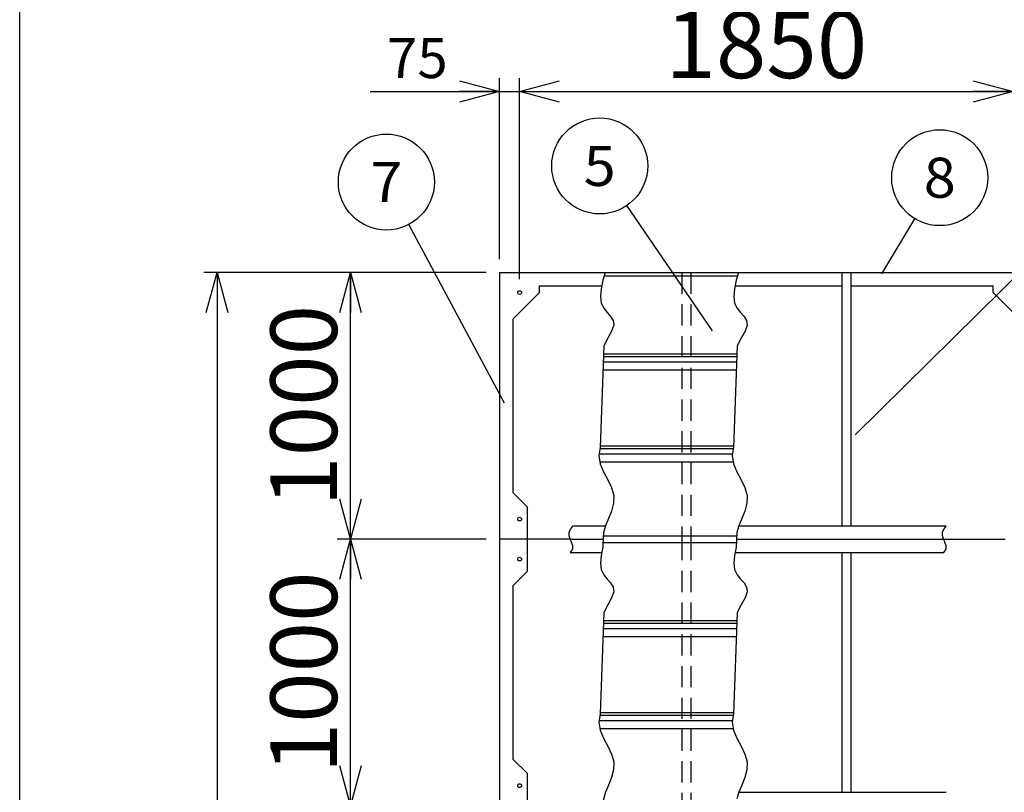
# Model space of a CAD drawing. Units: millimetres. Extents: x -9500 to 10278, y -7025 to 7025.
# Drawn here: x -9500 to -5808, y -992 to 1907 of the extents above; entities that cross this region are included whole.
import ezdxf
from ezdxf.enums import TextEntityAlignment as Align

# ---------------------------------------------------------------- set-up
doc = ezdxf.new("R2010")
doc.units = ezdxf.units.MM
doc.header["$LTSCALE"] = 12.5
doc.linetypes.add('CENTER', pattern=[50.8, 31.75, -6.35, 6.35, -6.35])
doc.linetypes.add('DASHED2', pattern=[9.525, 6.35, -3.175])
doc.layers.add('Layer0001', color=7, linetype='Continuous')
doc.layers.add('ZUWAKU', color=7, linetype='Continuous')
doc.styles.add('dcStyle0', font='txt.shx', dxfattribs={"width": 0.8, "bigfont": 'bigfont'})
doc.styles.add('dcStyle1', font='HG創英角ｺﾞｼｯｸUB', dxfattribs={"width": 0.8})
doc.dimstyles.new('dc_Rotated', dxfattribs={"dimtxt": 250, "dimasz": 150.000095, "dimexe": 50, "dimexo": 50, "dimgap": 50, "dimtad": 3, "dimdec": 1, "dimdsep": 46, "dimtxsty": 'dcStyle1', "dimblk1": 'OPEN30', "dimblk2": 'OPEN30', "dimsah": 1, "dimcen": 0.09, "dimclrd": 4, "dimclre": 4, "dimclrt": 2, "dimadec": 0, "dimazin": 2, "dimtfac": 1, "dimtdec": 4, "dimtmove": 0, "dimatfit": 3, "dimfxl": 1, "dimarcsym": 0})

# ---------------------------------------------------------------- blocks, each defined once
blk = doc.blocks.new('_OPEN30')
at = {"color": 0, "linetype": 'ByBlock', "lineweight": -2}
for p, q in [((-1, 0.267949), (0, 0)), ((0, 0), (-1, -0.267949)), ((0, 0), (-1, 0))]:
    blk.add_line(p, q, dxfattribs=at)
blk = doc.blocks.new('*D20')
at = {"layer": 'Layer0001', "color": 4, "linetype": 'Continuous', "lineweight": 25}
for p, q in [((-7700.4, 1008.1), (-7700.4, 1687.8)), ((-7625.4, 933.1), (-7625.4, 1687.8)), ((-8185.3, 1637.8), (-7700.4, 1637.8)), ((-7700.4, 1637.8), (-7625.4, 1637.8))]:
    blk.add_line(p, q, dxfattribs=at)
at = {"layer": 'Layer0001', "color": 4, "xscale": 150.0001403807643, "yscale": 149.9994684111822, "rotation": 360}
blk.add_blockref('_OPEN30', (-7700.4, 1637.8), dxfattribs=at)
at = {"layer": 'Layer0001', "color": 4, "insert": (-7895.3, 1687.8), "char_height": 150, "width": 487.5, "attachment_point": 9, "style": 'dcStyle0'}
blk.add_mtext('\\T1.00;75', dxfattribs=at)
blk = doc.blocks.new('*D21')
at = {"layer": 'Layer0001', "color": 4, "linetype": 'Continuous', "lineweight": 25}
for p, q in [((-7625.4, 933.1), (-7625.4, 1687.8)), ((-5775.4, 933.1), (-5775.4, 1687.8)), ((-7625.4, 1637.8), (-5775.4, 1637.8))]:
    blk.add_line(p, q, dxfattribs=at)
at = {"layer": 'Layer0001', "color": 4, "xscale": 150.0001403807643, "yscale": 149.9994684111822}
for p, rotation in [((-7625.4, 1637.8), 180), ((-5775.4, 1637.8), 360)]:
    blk.add_blockref('_OPEN30', p, dxfattribs=dict(at, rotation=rotation))
at = {"layer": 'Layer0001', "color": 2, "insert": (-6700.4, 1687.8), "char_height": 250, "width": 1312.5, "attachment_point": 8, "style": 'dcStyle1'}
blk.add_mtext('\\T1.00;1850', dxfattribs=at)
blk = doc.blocks.new('DC_GROUP_BN-50D_A_8')
at = {"layer": 'Layer0001', "color": 4, "linetype": 'Continuous', "lineweight": 25}
blk.add_line((-6902.1, 739.8), (-7223.6, 1209.6), dxfattribs=at)
blk.add_circle((-7325.2, 1358.2), 180, dxfattribs=at)
at = {"layer": 'Layer0001', "color": 4, "style": 'dcStyle0', "width": 0.988235}
blk.add_text('5', height=150, dxfattribs=at).set_placement((-7385.2, 1283.2), (-7265.2, 1283.2), align=Align.FIT)
blk = doc.blocks.new('DC_GROUP_BN-50D_A_9')
at = {"layer": 'Layer0001', "color": 4, "linetype": 'Continuous', "lineweight": 25}
blk.add_line((-6267.1, 953.8), (-6143, 1160), dxfattribs=at)
blk.add_circle((-6050.2, 1314.2), 180, dxfattribs=at)
at = {"layer": 'Layer0001', "color": 4, "style": 'dcStyle0', "width": 0.988235}
blk.add_text('8', height=150, dxfattribs=at).set_placement((-6110.2, 1239.2), (-5990.2, 1239.2), align=Align.FIT)
blk = doc.blocks.new('DC_GROUP_BN-50D_A_10')
at = {"layer": 'Layer0001', "color": 4, "linetype": 'Continuous', "lineweight": 25}
blk.add_line((-6366.9, 348.9), (-5510.9, 1195.7), dxfattribs=at)
blk.add_circle((-5382.9, 1322.3), 180, dxfattribs=at)
at = {"layer": 'Layer0001', "color": 4, "style": 'dcStyle0', "width": 0.988235}
blk.add_text('6', height=150, dxfattribs=at).set_placement((-5442.9, 1247.3), (-5322.9, 1247.3), align=Align.FIT)
blk = doc.blocks.new('DC_GROUP_BN-50D_A_11')
at = {"layer": 'Layer0001', "color": 4, "linetype": 'Continuous', "lineweight": 25}
blk.add_line((-7682.2, 468.1), (-8040.4, 1139.1), dxfattribs=at)
blk.add_circle((-8125.2, 1297.9), 180, dxfattribs=at)
at = {"layer": 'Layer0001', "color": 4, "style": 'dcStyle0', "width": 0.988235}
blk.add_text('7', height=150, dxfattribs=at).set_placement((-8185.2, 1222.9), (-8065.2, 1222.9), align=Align.FIT)
blk = doc.blocks.new('*D33')
at = {"layer": 'Layer0001', "color": 4, "linetype": 'Continuous', "lineweight": 25}
for p, q in [((-7750.4, -1041.9), (-8310, -1041.9)), ((-8260, -2041.9), (-8260, -1041.9)), ((-7750.4, -2041.9), (-8310, -2041.9))]:
    blk.add_line(p, q, dxfattribs=at)
at = {"layer": 'Layer0001', "color": 4, "xscale": 150.0001403807643, "yscale": 149.9994684111822}
for p, rotation in [((-8260, -1041.9), 90), ((-8260, -2041.9), 270)]:
    blk.add_blockref('_OPEN30', p, dxfattribs=dict(at, rotation=rotation))
at = {"layer": 'Layer0001', "color": 2, "insert": (-8310, -1500.7), "char_height": 250, "width": 1312.5, "attachment_point": 8, "rotation": 90, "style": 'dcStyle1'}
blk.add_mtext('\\T1.00;1000', dxfattribs=at)
blk = doc.blocks.new('*D34')
at = {"layer": 'Layer0001', "color": 4, "linetype": 'Continuous', "lineweight": 25}
for p, q in [((-7750.4, -41.9), (-8310, -41.9)), ((-8260, -1041.9), (-8260, -41.9)), ((-7750.4, -1041.9), (-8310, -1041.9))]:
    blk.add_line(p, q, dxfattribs=at)
at = {"layer": 'Layer0001', "color": 4, "xscale": 150.0001403807643, "yscale": 149.9994684111822}
for p, rotation in [((-8260, -41.9), 90), ((-8260, -1041.9), 270)]:
    blk.add_blockref('_OPEN30', p, dxfattribs=dict(at, rotation=rotation))
at = {"layer": 'Layer0001', "color": 2, "insert": (-8310, -541.9), "char_height": 250, "width": 1312.5, "attachment_point": 8, "rotation": 90, "style": 'dcStyle1'}
blk.add_mtext('\\T1.00;1000', dxfattribs=at)
blk = doc.blocks.new('*D35')
at = {"layer": 'Layer0001', "color": 4, "linetype": 'Continuous', "lineweight": 25}
for p, q in [((-7750.4, 958.1), (-8310, 958.1)), ((-8260, -41.9), (-8260, 958.1)), ((-7750.4, -41.9), (-8310, -41.9))]:
    blk.add_line(p, q, dxfattribs=at)
at = {"layer": 'Layer0001', "color": 4, "xscale": 150.0001403807643, "yscale": 149.9994684111822}
for p, rotation in [((-8260, 958.1), 90), ((-8260, -41.9), 270)]:
    blk.add_blockref('_OPEN30', p, dxfattribs=dict(at, rotation=rotation))
at = {"layer": 'Layer0001', "color": 2, "insert": (-8310, 458.1), "char_height": 250, "width": 1312.5, "attachment_point": 8, "rotation": 90, "style": 'dcStyle1'}
blk.add_mtext('\\T1.00;1000', dxfattribs=at)
blk = doc.blocks.new('*D37')
at = {"layer": 'Layer0001', "color": 4, "linetype": 'Continuous', "lineweight": 25}
for p, q in [((-7750.4, 958.1), (-8810, 958.1)), ((-8760, 958.1), (-8760, -5041.9)), ((-7750.4, -5041.9), (-8810, -5041.9))]:
    blk.add_line(p, q, dxfattribs=at)
at = {"layer": 'Layer0001', "color": 4, "xscale": 150.0001403807643, "yscale": 149.9994684111822}
for p, rotation in [((-8760, 958.1), 90), ((-8760, -5041.9), 270)]:
    blk.add_blockref('_OPEN30', p, dxfattribs=dict(at, rotation=rotation))
at = {"layer": 'Layer0001', "color": 2, "insert": (-8810, -2071), "char_height": 250, "width": 1312.5, "attachment_point": 8, "rotation": 90, "style": 'dcStyle1'}
blk.add_mtext('\\T1.00;6000', dxfattribs=at)
blk = doc.blocks.new('*D120')
at = {"layer": 'Layer0001', "color": 4, "linetype": 'Continuous', "lineweight": 25}
for p, q in [((-5727.8, 868), (-2864.2, -37.5)), ((-2911.9, -22.5), (-4761.9, -5872.5)), ((-7577.8, -4982), (-4714.2, -5887.5))]:
    blk.add_line(p, q, dxfattribs=at)
at = {"layer": 'Layer0001', "color": 4, "xscale": 150.0001403807643, "yscale": 149.9994684111822}
for p, rotation in [((-2911.9, -22.5), 72.45099777093228), ((-4761.9, -5872.5), 252.4509977709323)]:
    blk.add_blockref('_OPEN30', p, dxfattribs=dict(at, rotation=rotation))
at = {"layer": 'Layer0001', "color": 2, "insert": (-3884.5, -2932.4), "char_height": 250, "width": 1812.5, "attachment_point": 8, "rotation": 72.451, "style": 'dcStyle1'}
blk.add_mtext('\\T1.00;6135.6', dxfattribs=at)
blk = doc.blocks.new('DC_GROUP_BN-50D_A_38')
at = {"color": 4, "linetype": 'Continuous', "lineweight": 25}
for p, q in [((-7426.2, 7.4), (-7427, 6.4)), ((-7433.4, -48.8), (-7432.8, -50.3)), ((-7432.8, -50.3), (-7432.1, -51.7)), ((-7434.8, -90.9), (-7435.4, -91.6))]:
    blk.add_line(p, q, dxfattribs=at)
for centre, radius, start, end in [((-7351.3, -60.1), 100.6, 143.0923, 143.8173), ((-7337.9, -70.2), 117.5, 142.4689, 143.0925), ((-7319.8, -84.1), 140.2, 141.945, 142.4691), ((-7294.1, -104.2), 172.8, 141.5187, 141.9451), ((-7254.2, -135.9), 223.8, 141.1887, 141.5188), ((-7183.2, -193), 315, 140.9539, 141.1888), ((-7018.6, -326.5), 526.9, 140.8133, 140.9539), ((-7413.6, -23), 27.7, 175.5167, 178.1258), ((-7413.4, -23), 27.9, 178.1272, 180.7596), ((-7413.1, -23), 28.2, 180.761, 183.4004), ((-7412.4, -23), 28.9, 183.4018, 186.0322), ((-7413.5, -23), 27.8, 172.9451, 175.5153), ((-7413.2, -23), 28.1, 170.4276, 172.9438), ((-7410.1, -22.7), 31.2, 186.0528, 188.539), ((-7405.9, -22.1), 35.5, 188.5373, 190.7702), ((-7412.6, -23.1), 28.7, 167.978, 170.4265), ((-7411.8, -23.3), 29.5, 165.6084, 167.9769), ((-7401, -21.1), 40.4, 190.7685, 192.7684), ((-7395.5, -19.9), 46.1, 192.7669, 194.5535), ((-7410.8, -23.6), 30.6, 163.3293, 165.6075), ((-7409.5, -24), 31.9, 161.1495, 163.3286), ((-7389.1, -18.2), 52.7, 194.552, 196.1436), ((-7407.9, -24.5), 33.6, 159.0756, 161.1489), ((-7381.7, -16.1), 60.4, 196.1422, 197.5552), ((-7406.1, -25.2), 35.5, 157.1129, 159.0752), ((-7373.2, -13.4), 69.3, 197.554, 198.8031), ((-7404, -26.1), 37.8, 155.2647, 157.1126), ((-7363.2, -10), 79.9, 198.8021, 199.9002), ((-7401.6, -27.2), 40.4, 153.5331, 155.2646), ((-7398.8, -28.6), 43.6, 151.9189, 153.5331), ((-7395.6, -30.3), 47.2, 150.422, 151.919), ((-7392, -32.3), 51.4, 149.0413, 150.4221), ((-7387.8, -34.9), 56.3, 147.7754, 149.0415), ((-7382.8, -38), 62.1, 146.6223, 147.7756), ((-7377.1, -41.8), 69, 145.5798, 146.6225), ((-7370.2, -46.5), 77.4, 144.6456, 145.58), ((-7361.8, -52.5), 87.7, 143.8172, 144.6458), ((-7351.3, -5.7), 92.6, 199.8994, 200.8578), ((-7336.7, -0.1), 108.1, 200.8571, 201.6853), ((-7318.4, 7.1), 127.8, 201.6847, 202.3906), ((-7294.5, 17), 153.8, 202.3901, 202.9803), ((-7261.2, 31.1), 189.9, 202.9799, 203.4594), ((-7210.8, 53), 244.8, 203.4591, 203.8317), ((-7123.8, 91.4), 339.9, 203.8316, 204.0997), ((-6931, 177.7), 551.2, 204.0997, 204.2647), ((-7972, -295.3), 592.3, 24.1335, 24.284), ((-7738.1, -190.5), 336, 23.8718, 24.134), ((-7640, -147.1), 228.7, 23.4924, 23.8723), ((-7585.4, -123.4), 169.2, 22.9875, 23.4931), ((-7550.2, -108.4), 131, 22.3473, 22.9885), ((-7525.5, -98.3), 104.2, 21.5591, 22.3485), ((-7507, -91), 84.3, 20.6077, 21.5606), ((-7492.6, -85.6), 69, 19.4743, 20.6095), ((-7481.1, -81.5), 56.7, 18.1361, 19.4765), ((-7471.7, -78.4), 46.9, 16.5657, 18.1387), ((-7463.9, -76.1), 38.8, 14.7302, 16.5688), ((-7457.5, -74.4), 32.1, 12.5904, 14.7338), ((-7453.5, -73.5), 28, 10.2094, 12.5717), ((-7451.5, -73.1), 25.9, 7.75, 10.2089), ((-7449.7, -72.9), 24.1, 5.2021, 7.7493), ((-7448.2, -72.8), 22.7, 2.5769, 5.2012), ((-7445.3, -72.7), 19.7, 354.3864, 357.15), ((-7447, -72.7), 21.4, 359.8879, 2.5757), ((-7446, -72.7), 20.5, 357.1516, 359.8865), ((-7604.6, 66.2), 231.4, 317.2159, 317.43), ((-7536.2, 3.3), 138.4, 317.4299, 317.7874), ((-7506.5, -23.5), 98.4, 317.7873, 318.2891), ((-7489.9, -38.4), 76.2, 318.289, 318.9366), ((-7479.2, -47.7), 61.9, 318.9365, 319.7315), ((-7471.6, -54.1), 52, 319.7313, 320.6753), ((-7466, -58.7), 44.7, 320.6752, 321.7698), ((-7461.6, -62.2), 39.2, 321.7697, 323.0163), ((-7458.1, -64.8), 34.8, 323.0163, 324.4159), ((-7455.3, -66.8), 31.3, 324.4159, 325.9688), ((-7452.9, -68.4), 28.5, 325.9689, 327.6741), ((-7451, -69.6), 26.2, 327.6744, 329.5297), ((-7449.4, -70.6), 24.3, 329.5302, 331.5318), ((-7448, -71.3), 22.7, 331.5324, 333.6744), ((-7446.9, -71.9), 21.5, 333.6753, 335.9494), ((-7446, -72.3), 20.5, 335.9505, 338.3461), ((-7445.3, -72.6), 19.8, 338.3474, 340.8512), ((-7444.8, -72.7), 19.2, 340.8527, 343.4491), ((-7444.5, -72.8), 18.9, 343.4507, 346.1216), ((-7444.4, -72.9), 18.8, 346.1234, 348.8491), ((-7444.5, -72.8), 18.9, 348.851, 351.6106), ((-7444.8, -72.8), 19.2, 351.6125, 354.3846)]:
    blk.add_arc(centre, radius, start, end, dxfattribs=at)
blk = doc.blocks.new('DC_GROUP_BN-50D_A_39')
at = {"color": 4, "linetype": 'Continuous', "lineweight": 25}
for p, q in [((-6026.2, 7.4), (-6027, 6.4)), ((-6033.4, -48.8), (-6032.8, -50.3)), ((-6032.8, -50.3), (-6032.1, -51.7)), ((-6034.8, -90.9), (-6035.4, -91.6))]:
    blk.add_line(p, q, dxfattribs=at)
for centre, radius, start, end in [((-5951.3, -60.1), 100.6, 143.0923, 143.8173), ((-5937.9, -70.2), 117.5, 142.4689, 143.0925), ((-5919.8, -84.1), 140.2, 141.945, 142.4691), ((-5894.1, -104.2), 172.8, 141.5187, 141.9451), ((-5854.2, -135.9), 223.8, 141.1887, 141.5188), ((-5783.2, -193), 315, 140.9539, 141.1888), ((-5618.6, -326.5), 526.9, 140.8133, 140.9539), ((-6013.6, -23), 27.7, 175.5167, 178.1258), ((-6013.4, -23), 27.9, 178.1272, 180.7596), ((-6013.1, -23), 28.2, 180.761, 183.4004), ((-6012.4, -23), 28.9, 183.4018, 186.0322), ((-6013.5, -23), 27.8, 172.9451, 175.5153), ((-6013.2, -23), 28.1, 170.4276, 172.9438), ((-6010.1, -22.7), 31.2, 186.0528, 188.539), ((-6005.9, -22.1), 35.5, 188.5373, 190.7702), ((-6012.6, -23.1), 28.7, 167.978, 170.4265), ((-6011.8, -23.3), 29.5, 165.6084, 167.9769), ((-6001, -21.1), 40.4, 190.7685, 192.7684), ((-5995.5, -19.9), 46.1, 192.7669, 194.5535), ((-6010.8, -23.6), 30.6, 163.3293, 165.6075), ((-6009.5, -24), 31.9, 161.1495, 163.3286), ((-5989.1, -18.2), 52.7, 194.552, 196.1436), ((-6007.9, -24.5), 33.6, 159.0756, 161.1489), ((-5981.7, -16.1), 60.4, 196.1422, 197.5552), ((-6006.1, -25.2), 35.5, 157.1129, 159.0752), ((-5973.2, -13.4), 69.3, 197.554, 198.8031), ((-6004, -26.1), 37.8, 155.2647, 157.1126), ((-5963.2, -10), 79.9, 198.8021, 199.9002), ((-6001.6, -27.2), 40.4, 153.5331, 155.2646), ((-5998.8, -28.6), 43.6, 151.9189, 153.5331), ((-5995.6, -30.3), 47.2, 150.422, 151.919), ((-5992, -32.3), 51.4, 149.0413, 150.4221), ((-5987.8, -34.9), 56.3, 147.7754, 149.0415), ((-5982.8, -38), 62.1, 146.6223, 147.7756), ((-5977.1, -41.8), 69, 145.5798, 146.6225), ((-5970.2, -46.5), 77.4, 144.6456, 145.58), ((-5961.8, -52.5), 87.7, 143.8172, 144.6458), ((-5951.3, -5.7), 92.6, 199.8994, 200.8578), ((-5936.7, -0.1), 108.1, 200.8571, 201.6853), ((-5918.4, 7.1), 127.8, 201.6847, 202.3906), ((-5894.5, 17), 153.8, 202.3901, 202.9803), ((-5861.2, 31.1), 189.9, 202.9799, 203.4594), ((-5810.8, 53), 244.8, 203.4591, 203.8317), ((-5723.8, 91.4), 339.9, 203.8316, 204.0997), ((-5531, 177.7), 551.2, 204.0997, 204.2647), ((-6572, -295.3), 592.3, 24.1335, 24.284), ((-6338.1, -190.5), 336, 23.8718, 24.134), ((-6240, -147.1), 228.7, 23.4924, 23.8723), ((-6185.4, -123.4), 169.2, 22.9875, 23.4931), ((-6150.2, -108.4), 131, 22.3473, 22.9885), ((-6125.5, -98.3), 104.2, 21.5591, 22.3485), ((-6107, -91), 84.3, 20.6077, 21.5606), ((-6092.6, -85.6), 69, 19.4743, 20.6095), ((-6081.1, -81.5), 56.7, 18.1361, 19.4765), ((-6071.7, -78.4), 46.9, 16.5657, 18.1387), ((-6063.9, -76.1), 38.8, 14.7302, 16.5688), ((-6057.5, -74.4), 32.1, 12.5904, 14.7338), ((-6053.5, -73.5), 28, 10.2094, 12.5717), ((-6051.5, -73.1), 25.9, 7.75, 10.2089), ((-6049.7, -72.9), 24.1, 5.2021, 7.7493), ((-6048.2, -72.8), 22.7, 2.5769, 5.2012), ((-6045.3, -72.7), 19.7, 354.3864, 357.15), ((-6047, -72.7), 21.4, 359.8879, 2.5757), ((-6046, -72.7), 20.5, 357.1516, 359.8865), ((-6204.6, 66.2), 231.4, 317.2159, 317.43), ((-6136.2, 3.3), 138.4, 317.4299, 317.7874), ((-6106.5, -23.5), 98.4, 317.7873, 318.2891), ((-6089.9, -38.4), 76.2, 318.289, 318.9366), ((-6079.2, -47.7), 61.9, 318.9365, 319.7315), ((-6071.6, -54.1), 52, 319.7313, 320.6753), ((-6066, -58.7), 44.7, 320.6752, 321.7698), ((-6061.6, -62.2), 39.2, 321.7697, 323.0163), ((-6058.1, -64.8), 34.8, 323.0163, 324.4159), ((-6055.3, -66.8), 31.3, 324.4159, 325.9688), ((-6052.9, -68.4), 28.5, 325.9689, 327.6741), ((-6051, -69.6), 26.2, 327.6744, 329.5297), ((-6049.4, -70.6), 24.3, 329.5302, 331.5318), ((-6048, -71.3), 22.7, 331.5324, 333.6744), ((-6046.9, -71.9), 21.5, 333.6753, 335.9494), ((-6046, -72.3), 20.5, 335.9505, 338.3461), ((-6045.3, -72.6), 19.8, 338.3474, 340.8512), ((-6044.8, -72.7), 19.2, 340.8527, 343.4491), ((-6044.5, -72.8), 18.9, 343.4507, 346.1216), ((-6044.4, -72.9), 18.8, 346.1234, 348.8491), ((-6044.5, -72.8), 18.9, 348.851, 351.6106), ((-6044.8, -72.8), 19.2, 351.6125, 354.3846)]:
    blk.add_arc(centre, radius, start, end, dxfattribs=at)

msp = doc.modelspace()

# ---------------------------------------------------------------- linework, layer by layer
at = {"color": 3, "linetype": 'Continuous', "lineweight": 25}
for p, q in [((-7700.43, 958.1), (-5850.43, 958.1)), ((-7700.43, 958.1), (-7700.43, -41.9)), ((-7313.15, 929.55), (-7320.16, 897.17)), ((-7304.99, 958.1), (-7313.15, 929.55)), ((-6813.15, 929.55), (-6820.16, 897.17)), ((-6804.99, 958.1), (-6813.15, 929.55)), ((-6417.43, 958.1), (-6417.43, 8.1)), ((-6383.43, 958.1), (-6383.43, 8.1)), ((-5850.43, 958.1), (-5700.43, 958.1)), ((-7550.43, 908.1), (-7320.16, 908.1)), ((-7550.43, 883.1), (-7550.43, 908.1)), ((-7320.16, 897.17), (-7322.83, 868.15)), ((-6820.16, 897.17), (-6822.83, 868.15)), ((-6817.8, 908.1), (-6417.43, 908.1)), ((-6383.43, 908.1), (-5850.43, 908.1)), ((-5850.43, 883.1), (-5850.43, 908.1)), ((-7550.43, 883.1), (-7650.43, 783.1)), ((-7322.83, 868.15), (-7319.72, 843.61)), ((-6822.83, 868.15), (-6819.72, 843.61)), ((-5850.43, 883.1), (-5750.43, 783.1)), ((-7319.72, 843.61), (-7310.24, 824.14)), ((-7310.24, 824.14), (-7297.16, 808.16)), ((-6819.72, 843.61), (-6810.24, 824.14)), ((-6810.24, 824.14), (-6797.16, 808.16)), ((-7650.43, 783.1), (-7650.43, 133.1)), ((-7297.16, 808.16), (-7284.14, 793.59)), ((-7284.14, 793.59), (-7274.8, 778.32)), ((-7274.8, 778.32), (-7272.8, 760.26)), ((-6797.16, 808.16), (-6784.14, 793.59)), ((-6784.14, 793.59), (-6774.8, 778.32)), ((-6774.8, 778.32), (-6772.8, 760.26)), ((-7272.8, 760.26), (-7280.38, 737.85)), ((-6772.8, 760.26), (-6780.38, 737.85)), ((-7294.33, 711.64), (-7310.05, 682.76)), ((-7280.38, 737.85), (-7294.33, 711.64)), ((-6794.33, 711.64), (-6810.05, 682.76)), ((-6780.38, 737.85), (-6794.33, 711.64)), ((-7310.05, 682.76), (-7322.95, 302.29)), ((-6810.05, 682.76), (-6822.95, 302.29)), ((-7322.95, 302.29), (-7328.41, 271.34)), ((-6822.95, 302.29), (-6828.41, 271.34)), ((-7328.41, 271.34), (-7323.37, 240.81)), ((-6828.41, 271.34), (-6823.37, 240.81)), ((-7323.37, 240.81), (-7310.79, 210.76)), ((-6823.37, 240.81), (-6810.79, 210.76)), ((-7310.79, 210.76), (-7295.18, 181.04)), ((-6810.79, 210.76), (-6795.18, 181.04)), ((-7295.18, 181.04), (-7281.02, 151.5)), ((-7281.02, 151.5), (-7272.8, 122)), ((-6795.18, 181.04), (-6781.02, 151.5)), ((-6781.02, 151.5), (-6772.8, 122)), ((-7594.08, 76.76), (-7650.43, 133.1)), ((-7272.8, 122), (-7273.68, 92.5)), ((-6772.8, 122), (-6773.68, 92.5)), ((-7595.43, -161.9), (-7595.43, 76.76)), ((-7273.68, 92.5), (-7281.47, 63.36)), ((-6773.68, 92.5), (-6781.47, 63.36)), ((-7281.47, 63.36), (-7292.64, 35.09)), ((-6781.47, 63.36), (-6792.64, 35.09)), ((-7426.18, 8.1), (-7303.69, 8.1)), ((-7303.67, 8.17), (-7311.03, -16.92)), ((-7292.64, 35.09), (-7303.67, 8.17)), ((-6803.67, 8.17), (-6811.03, -16.92)), ((-6803.69, 8.1), (-6026.18, 8.1)), ((-6792.64, 35.09), (-6803.67, 8.17)), ((-7311.03, -16.92), (-7313.39, -71.55)), ((-6811.03, -16.92), (-6813.39, -71.55)), ((-7700.43, -41.9), (-7700.43, -1041.9)), ((-7595.43, -41.9), (-7700.43, -41.9)), ((-7437.21, -41.9), (-7312.11, -41.9)), ((-7313.39, -71.55), (-7320.16, -102.83)), ((-6813.39, -71.55), (-6820.16, -102.83)), ((-6811.56, -41.9), (-6036.47, -41.9)), ((-7435.39, -91.9), (-7320.16, -91.9)), ((-7320.16, -102.83), (-7322.83, -131.85)), ((-6820.16, -102.83), (-6822.83, -131.85)), ((-6817.8, -91.9), (-6034.8, -91.9)), ((-6417.43, -91.9), (-6417.43, -991.9)), ((-6383.43, -91.9), (-6383.43, -991.9)), ((-7322.83, -131.85), (-7319.72, -156.39)), ((-6822.83, -131.85), (-6819.72, -156.39)), ((-7595.43, -161.9), (-7650.43, -216.9)), ((-7319.72, -156.39), (-7310.24, -175.86)), ((-7310.24, -175.86), (-7297.16, -191.84)), ((-6819.72, -156.39), (-6810.24, -175.86)), ((-6810.24, -175.86), (-6797.16, -191.84)), ((-7650.43, -216.9), (-7650.43, -866.9)), ((-7297.16, -191.84), (-7284.14, -206.41)), ((-7284.14, -206.41), (-7274.8, -221.68)), ((-6797.16, -191.84), (-6784.14, -206.41)), ((-6784.14, -206.41), (-6774.8, -221.68)), ((-7272.8, -239.74), (-7280.38, -262.15)), ((-7274.8, -221.68), (-7272.8, -239.74)), ((-6772.8, -239.74), (-6780.38, -262.15)), ((-6774.8, -221.68), (-6772.8, -239.74)), ((-7294.33, -288.36), (-7310.05, -317.24)), ((-7280.38, -262.15), (-7294.33, -288.36)), ((-6794.33, -288.36), (-6810.05, -317.24)), ((-6780.38, -262.15), (-6794.33, -288.36)), ((-7310.05, -317.24), (-7322.95, -697.71)), ((-6810.05, -317.24), (-6822.95, -697.71)), ((-7322.95, -697.71), (-7328.41, -728.66)), ((-6822.95, -697.71), (-6828.41, -728.66)), ((-7328.41, -728.66), (-7323.37, -759.19)), ((-6828.41, -728.66), (-6823.37, -759.19)), ((-7323.37, -759.19), (-7310.79, -789.24)), ((-6823.37, -759.19), (-6810.79, -789.24)), ((-7310.79, -789.24), (-7295.18, -818.96)), ((-6810.79, -789.24), (-6795.18, -818.96)), ((-7295.18, -818.96), (-7281.02, -848.5)), ((-7281.02, -848.5), (-7272.8, -878)), ((-6795.18, -818.96), (-6781.02, -848.5)), ((-6781.02, -848.5), (-6772.8, -878)), ((-7595.43, -921.9), (-7650.43, -866.9)), ((-7272.8, -878), (-7273.68, -907.5)), ((-6772.8, -878), (-6773.68, -907.5)), ((-7595.43, -1161.9), (-7595.43, -921.9)), ((-7273.68, -907.5), (-7281.47, -936.64)), ((-6773.68, -907.5), (-6781.47, -936.64)), ((-7281.47, -936.64), (-7292.64, -964.91)), ((-6781.47, -936.64), (-6792.64, -964.91)), ((-7303.67, -991.83), (-7312.81, -1022.97)), ((-7292.64, -964.91), (-7303.67, -991.83)), ((-6803.67, -991.83), (-6811.03, -1016.92)), ((-6803.69, -991.9), (-6026.18, -991.9)), ((-6792.64, -964.91), (-6803.67, -991.83))]:
    msp.add_line(p, q, dxfattribs=at)
at = {"color": 4, "linetype": 'Continuous', "lineweight": 25}
for p, q in [((-7308.42, 946.1), (-6808.42, 946.1)), ((-7311.4, 643.1), (-6811.4, 643.1)), ((-7311.06, 653.1), (-6811.06, 653.1)), ((-7313.09, 593.1), (-6813.09, 593.1)), ((-7312.08, 623.1), (-6812.08, 623.1)), ((-7323.69, 298.1), (-6823.69, 298.1)), ((-7320.49, 308.1), (-6820.49, 308.1)), ((-7327.22, 278.1), (-6827.22, 278.1)), ((-7324.57, 248.1), (-6824.57, 248.1)), ((-7313.4, -29.4), (-6811.57, -29.4)), ((-7315.7, -54.4), (-6812.65, -54.4)), ((-7311.4, -356.9), (-6811.4, -356.9)), ((-7311.06, -346.9), (-6811.06, -346.9)), ((-7312.08, -376.9), (-6812.08, -376.9)), ((-7313.09, -406.9), (-6813.09, -406.9)), ((-7320.49, -691.9), (-6820.49, -691.9)), ((-7327.22, -721.9), (-6827.22, -721.9)), ((-7323.69, -701.9), (-6823.69, -701.9)), ((-7324.57, -751.9), (-6824.57, -751.9))]:
    msp.add_line(p, q, dxfattribs=at)
at = {"color": 4, "linetype": 'DASHED2', "lineweight": 25}
for p, q in [((-7017.43, 958.1), (-7017.43, -41.9)), ((-6983.43, 958.1), (-6983.43, -41.9)), ((-7017.43, -41.9), (-7017.43, -1041.9)), ((-6983.43, -41.9), (-6983.43, -1041.9))]:
    msp.add_line(p, q, dxfattribs=at)
at = {"color": 4, "linetype": 'CENTER', "lineweight": 25}
for p, q in [((-7437.21, -41.9), (-7595.43, -41.9)), ((-6036.47, -41.9), (-5805.43, -41.9))]:
    msp.add_line(p, q, dxfattribs=at)
at = {"color": 3, "linetype": 'Continuous', "lineweight": 25}
for centre in [(-7625.43, 883.1), (-7625.43, 33.1), (-7625.43, -116.9), (-7625.43, -966.9)]:
    msp.add_circle(centre, 7, dxfattribs=at)
at = {"layer": 'ZUWAKU', "color": 5, "linetype": 'Continuous', "lineweight": 25}
msp.add_line((-9500, -7025), (-9500, 7025), dxfattribs=at)

# ---------------------------------------------------------------- block references
at = {"linetype": 'Continuous'}
for name in ['DC_GROUP_BN-50D_A_38', 'DC_GROUP_BN-50D_A_39']:
    msp.add_blockref(name, (0, 0), dxfattribs=at)
at = {"layer": 'Layer0001', "linetype": 'Continuous'}
for name in ['DC_GROUP_BN-50D_A_8', 'DC_GROUP_BN-50D_A_11', 'DC_GROUP_BN-50D_A_10', 'DC_GROUP_BN-50D_A_9']:
    msp.add_blockref(name, (0, 0), dxfattribs=at)

# ---------------------------------------------------------------- dimensions: what is measured, and where the dimension line sits
at = {"layer": 'Layer0001', "linetype": 'Continuous', "lineweight": 25}
for base, p1, p2, override, picture, middle in [((-5775.43, 1637.82), (-7625.43, 883.1), (-5775.43, 883.1), {"dimtxt": 250, "dimasz": 150.000095, "dimexe": 50, "dimexo": 50, "dimgap": 50, "dimtad": 3, "dimtih": 0, "dimtoh": 0, "dimdec": 1, "dimzin": 8, "dimtxsty": 'dcStyle1', "dimblk1": 'OPEN30', "dimblk2": 'OPEN30', "dimsah": 1, "dimclrd": 4, "dimclre": 4, "dimclrt": 2, "dimazin": 2, "dimtofl": 1, "dimtolj": 0, "dimtzin": 8, "dimarcsym": 1}, '*D21', (-6700.43, 1637.82)), ((-7625.43, 1637.82), (-7700.43, 958.1), (-7625.43, 883.1), {"dimtxt": 150, "dimasz": 150.000095, "dimexe": 50, "dimexo": 50, "dimgap": 50, "dimtad": 3, "dimtih": 0, "dimtoh": 0, "dimdec": 1, "dimzin": 8, "dimtxsty": 'dcStyle0', "dimblk1": 'OPEN30', "dimblk2": 'OPEN30', "dimsah": 1, "dimclrd": 4, "dimclre": 4, "dimclrt": 4, "dimazin": 2, "dimtofl": 1, "dimtolj": 0, "dimtzin": 8, "dimarcsym": 1}, '*D20', (-8015.31, 1637.82))]:
    dim = msp.add_linear_dim(base=base, p1=p1, p2=p2, dimstyle='dc_Rotated', override=override, dxfattribs=at)
    dim.commit()
    dim.dimension.update_dxf_attribs({"geometry": picture, "text_midpoint": middle, "dimtype": 160})
for base, p1, p2, picture, middle in [((-8260.03, 958.1), (-7700.43, -41.9), (-7700.43, 958.1), '*D35', (-8260.03, 458.1)), ((-8260.03, -41.9), (-7700.43, -1041.9), (-7700.43, -41.9), '*D34', (-8260.03, -541.9)), ((-8260.03, -1041.9), (-7700.43, -2041.9), (-7700.43, -1041.9), '*D33', (-8260.03, -1500.74))]:
    dim = msp.add_linear_dim(base=base, p1=p1, p2=p2, angle=90, dimstyle='dc_Rotated', override={"dimtxt": 250, "dimasz": 150.000095, "dimexe": 50, "dimexo": 50, "dimgap": 50, "dimtad": 3, "dimtih": 0, "dimtoh": 0, "dimdec": 1, "dimzin": 8, "dimtxsty": 'dcStyle1', "dimblk1": 'OPEN30', "dimblk2": 'OPEN30', "dimsah": 1, "dimclrd": 4, "dimclre": 4, "dimclrt": 2, "dimazin": 2, "dimtofl": 1, "dimtolj": 0, "dimtzin": 8, "dimarcsym": 1}, dxfattribs=at)
    dim.commit()
    dim.dimension.update_dxf_attribs({"geometry": picture, "text_midpoint": middle, "dimtype": 160})
at = {"layer": 'Layer0001', "linetype": 'Continuous', "lineweight": 13}
for base, p1, p2, angle, picture, middle in [((-8760.03, -5041.9), (-7700.43, 958.1), (-7700.43, -5041.9), 90, '*D37', (-8760.03, -2070.97)), ((-4761.87, -5872.47), (-5775.43, 883.1), (-7625.43, -4966.9), 72.451, '*D120', (-3836.87, -2947.47))]:
    dim = msp.add_linear_dim(base=base, p1=p1, p2=p2, angle=angle, dimstyle='dc_Rotated', override={"dimtxt": 250, "dimasz": 150.000095, "dimexe": 50, "dimexo": 50, "dimgap": 50, "dimtad": 3, "dimtih": 0, "dimtoh": 0, "dimdec": 1, "dimzin": 8, "dimtxsty": 'dcStyle1', "dimblk1": 'OPEN30', "dimblk2": 'OPEN30', "dimsah": 1, "dimclrd": 4, "dimclre": 4, "dimclrt": 2, "dimazin": 2, "dimtofl": 1, "dimtolj": 0, "dimtzin": 8, "dimarcsym": 1}, dxfattribs=at)
    dim.commit()
    dim.dimension.update_dxf_attribs({"geometry": picture, "text_midpoint": middle, "dimtype": 160})

doc.saveas('drawing.dxf')
